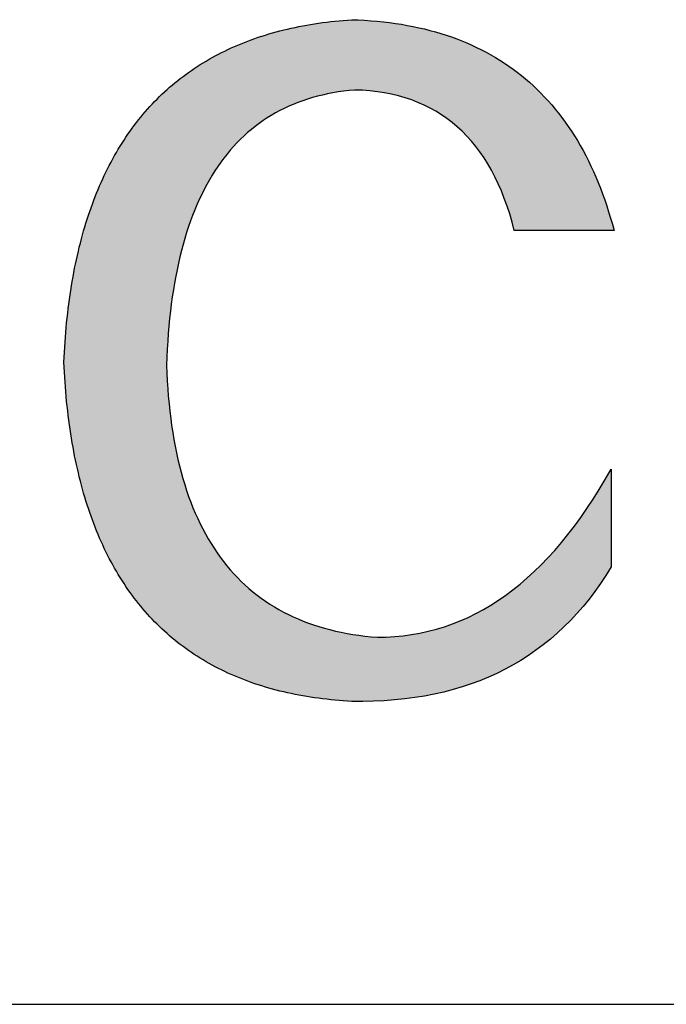
# Model space of a CAD drawing. Units: millimetres. Extents: x 2315 to 2612, y 1965 to 2175.
# Drawn here: x 2573 to 2577, y 2001 to 2008 of the extents above; entities that cross this region are included whole.
import ezdxf

# ---------------------------------------------------------------- set-up
doc = ezdxf.new("R2010")
doc.units = ezdxf.units.MM
doc.layers.add('粗实线层', color=7, linetype='Continuous', lineweight=25)

msp = doc.modelspace()

# ---------------------------------------------------------------- hatches: boundary and pattern name
msp.add_hatch(color=256).paths.add_polyline_path([(2573.1559, 2006.0298), (2573.1488, 2006.0002), (2573.1419, 2005.9703), (2573.1352, 2005.9402), (2573.1287, 2005.9097), (2573.1225, 2005.879), (2573.1165, 2005.8481), (2573.1107, 2005.8169), (2573.1052, 2005.7854), (2573.0999, 2005.7536), (2573.0948, 2005.7216), (2573.0899, 2005.6893), (2573.0852, 2005.6567), (2573.0808, 2005.6239), (2573.0766, 2005.5908), (2573.0727, 2005.5575), (2573.0689, 2005.5238), (2573.0654, 2005.49), (2573.0621, 2005.4558), (2573.0591, 2005.4214), (2573.0562, 2005.3867), (2573.0536, 2005.3517), (2573.0512, 2005.3165), (2573.0491, 2005.281), (2573.0472, 2005.2453), (2573.0455, 2005.2093), (2573.0472, 2005.1732), (2573.0491, 2005.1375), (2573.0512, 2005.102), (2573.0536, 2005.0668), (2573.0562, 2005.0318), (2573.0591, 2004.9971), (2573.0621, 2004.9627), (2573.0654, 2004.9286), (2573.0689, 2004.8947), (2573.0727, 2004.8611), (2573.0766, 2004.8278), (2573.0808, 2004.7947), (2573.0852, 2004.7619), (2573.0899, 2004.7294), (2573.0948, 2004.6971), (2573.0999, 2004.6652), (2573.1052, 2004.6334), (2573.1107, 2004.602), (2573.1165, 2004.5708), (2573.1225, 2004.5399), (2573.1287, 2004.5093), (2573.1352, 2004.4789), (2573.1419, 2004.4488), (2573.1488, 2004.419), (2573.1559, 2004.3894), (2573.1633, 2004.3601), (2573.1708, 2004.3311), (2573.1787, 2004.3023), (2573.1867, 2004.2738), (2573.195, 2004.2456), (2573.2035, 2004.2177), (2573.2122, 2004.19), (2573.2211, 2004.1626), (2573.2303, 2004.1355), (2573.2397, 2004.1086), (2573.2493, 2004.082), (2573.2591, 2004.0557), (2573.2692, 2004.0296), (2573.2795, 2004.0038), (2573.29, 2003.9783), (2573.3008, 2003.953), (2573.3118, 2003.928), (2573.323, 2003.9033), (2573.3344, 2003.8789), (2573.3461, 2003.8547), (2573.358, 2003.8308), (2573.3701, 2003.8071), (2573.3824, 2003.7838), (2573.395, 2003.7607), (2573.4078, 2003.7378), (2573.4208, 2003.7153), (2573.434, 2003.693), (2573.4475, 2003.6709), (2573.4612, 2003.6492), (2573.4751, 2003.6277), (2573.4893, 2003.6065), (2573.5036, 2003.5855), (2573.5182, 2003.5649), (2573.5331, 2003.5445), (2573.5481, 2003.5243), (2573.5634, 2003.5044), (2573.5789, 2003.4848), (2573.5946, 2003.4655), (2573.6106, 2003.4464), (2573.6268, 2003.4276), (2573.6432, 2003.4091), (2573.6598, 2003.3909), (2573.6767, 2003.3729), (2573.6938, 2003.3552), (2573.7111, 2003.3377), (2573.7286, 2003.3205), (2573.7464, 2003.3036), (2573.7644, 2003.287), (2573.7826, 2003.2706), (2573.801, 2003.2545), (2573.8197, 2003.2387), (2573.8386, 2003.2231), (2573.8577, 2003.2078), (2573.8771, 2003.1928), (2573.8967, 2003.178), (2573.9165, 2003.1635), (2573.9365, 2003.1493), (2573.9568, 2003.1353), (2573.9772, 2003.1217), (2573.9979, 2003.1083), (2574.0189, 2003.0951), (2574.04, 2003.0822), (2574.0614, 2003.0696), (2574.083, 2003.0573), (2574.1049, 2003.0452), (2574.127, 2003.0334), (2574.1492, 2003.0219), (2574.1718, 2003.0106), (2574.1945, 2002.9996), (2574.2175, 2002.9889), (2574.2407, 2002.9785), (2574.2641, 2002.9683), (2574.2877, 2002.9584), (2574.3116, 2002.9487), (2574.3357, 2002.9393), (2574.3601, 2002.9302), (2574.3846, 2002.9214), (2574.4094, 2002.9128), (2574.4344, 2002.9045), (2574.4596, 2002.8965), (2574.4851, 2002.8887), (2574.5108, 2002.8812), (2574.5367, 2002.874), (2574.5628, 2002.8671), (2574.5892, 2002.8604), (2574.6158, 2002.854), (2574.6426, 2002.8478), (2574.6696, 2002.8419), (2574.6969, 2002.8363), (2574.7244, 2002.831), (2574.7521, 2002.8259), (2574.7801, 2002.8211), (2574.8082, 2002.8166), (2574.8366, 2002.8123), (2574.8653, 2002.8083), (2574.8941, 2002.8046), (2574.9232, 2002.8011), (2574.9525, 2002.7979), (2574.982, 2002.795), (2575.0118, 2002.7924), (2575.0418, 2002.79), (2575.072, 2002.7879), (2575.1024, 2002.786), (2575.1807, 2002.7856), (2575.2576, 2002.7872), (2575.3332, 2002.7908), (2575.4075, 2002.7963), (2575.4805, 2002.8038), (2575.5522, 2002.8132), (2575.6226, 2002.8246), (2575.6917, 2002.8379), (2575.7594, 2002.8533), (2575.8259, 2002.8705), (2575.891, 2002.8898), (2575.9548, 2002.9109), (2576.0173, 2002.9341), (2576.0785, 2002.9592), (2576.1384, 2002.9863), (2576.197, 2003.0153), (2576.2542, 2003.0463), (2576.3102, 2003.0793), (2576.3648, 2003.1142), (2576.4181, 2003.1511), (2576.4701, 2003.1899), (2576.5208, 2003.2307), (2576.5702, 2003.2734), (2576.6183, 2003.3182), (2576.6651, 2003.3649), (2576.7105, 2003.4135), (2576.7547, 2003.4641), (2576.7975, 2003.5167), (2576.8391, 2003.5712), (2576.8793, 2003.6277), (2576.9182, 2003.6862), (2576.9558, 2003.7466), (2576.9558, 2004.4452), (2576.9134, 2004.3713), (2576.8705, 2004.2998), (2576.8269, 2004.2306), (2576.7826, 2004.1637), (2576.7378, 2004.0992), (2576.6923, 2004.0371), (2576.6461, 2003.9773), (2576.5993, 2003.9198), (2576.5519, 2003.8647), (2576.5038, 2003.8119), (2576.4551, 2003.7615), (2576.4058, 2003.7134), (2576.3558, 2003.6677), (2576.3052, 2003.6243), (2576.254, 2003.5833), (2576.2021, 2003.5446), (2576.1496, 2003.5083), (2576.0964, 2003.4742), (2576.0427, 2003.4426), (2575.9882, 2003.4133), (2575.9332, 2003.3863), (2575.8775, 2003.3617), (2575.8212, 2003.3394), (2575.7642, 2003.3195), (2575.7066, 2003.3019), (2575.6484, 2003.2867), (2575.5895, 2003.2738), (2575.53, 2003.2632), (2575.4699, 2003.255), (2575.4091, 2003.2491), (2575.3477, 2003.2456), (2575.2857, 2003.2445), (2575.2408, 2003.2483), (2575.1967, 2003.253), (2575.1532, 2003.2585), (2575.1103, 2003.2648), (2575.0682, 2003.272), (2575.0267, 2003.2801), (2574.9859, 2003.2889), (2574.9458, 2003.2987), (2574.9063, 2003.3092), (2574.8676, 2003.3206), (2574.8295, 2003.3329), (2574.7921, 2003.346), (2574.7553, 2003.3599), (2574.7193, 2003.3747), (2574.6839, 2003.3903), (2574.6492, 2003.4068), (2574.6152, 2003.4241), (2574.5818, 2003.4422), (2574.5491, 2003.4612), (2574.5171, 2003.4811), (2574.4858, 2003.5017), (2574.4552, 2003.5232), (2574.4252, 2003.5456), (2574.3959, 2003.5688), (2574.3673, 2003.5929), (2574.3393, 2003.6177), (2574.3121, 2003.6435), (2574.2855, 2003.67), (2574.2596, 2003.6974), (2574.2343, 2003.7257), (2574.2098, 2003.7548), (2574.1859, 2003.7847), (2574.1627, 2003.8155), (2574.1401, 2003.8471), (2574.1183, 2003.8796), (2574.0971, 2003.9129), (2574.0766, 2003.9471), (2574.0568, 2003.9821), (2574.0376, 2004.0179), (2574.0191, 2004.0546), (2574.0013, 2004.0921), (2573.9842, 2004.1304), (2573.9678, 2004.1697), (2573.952, 2004.2097), (2573.9369, 2004.2506), (2573.9225, 2004.2923), (2573.9087, 2004.3349), (2573.8957, 2004.3783), (2573.8833, 2004.4226), (2573.8716, 2004.4676), (2573.8605, 2004.5136), (2573.8502, 2004.5604), (2573.8405, 2004.608), (2573.8315, 2004.6565), (2573.8232, 2004.7058), (2573.8155, 2004.7559), (2573.8085, 2004.8069), (2573.8022, 2004.8587), (2573.7966, 2004.9114), (2573.7916, 2004.9649), (2573.7874, 2005.0193), (2573.7838, 2005.0745), (2573.7808, 2005.1305), (2573.7786, 2005.1874), (2573.7808, 2005.245), (2573.7836, 2005.3017), (2573.787, 2005.3575), (2573.791, 2005.4125), (2573.7956, 2005.4667), (2573.8008, 2005.52), (2573.8066, 2005.5724), (2573.813, 2005.624), (2573.8199, 2005.6747), (2573.8275, 2005.7246), (2573.8357, 2005.7736), (2573.8445, 2005.8218), (2573.8538, 2005.8691), (2573.8638, 2005.9156), (2573.8744, 2005.9612), (2573.8855, 2006.006), (2573.8973, 2006.0499), (2573.9096, 2006.0929), (2573.9226, 2006.1351), (2573.9361, 2006.1765), (2573.9503, 2006.217), (2573.965, 2006.2567), (2573.9803, 2006.2955), (2573.9963, 2006.3334), (2574.0128, 2006.3705), (2574.0299, 2006.4067), (2574.0476, 2006.4421), (2574.0659, 2006.4767), (2574.0849, 2006.5103), (2574.1044, 2006.5432), (2574.1245, 2006.5752), (2574.1452, 2006.6063), (2574.1665, 2006.6366), (2574.1884, 2006.666), (2574.2109, 2006.6945), (2574.234, 2006.7223), (2574.2577, 2006.7491), (2574.282, 2006.7751), (2574.3068, 2006.8003), (2574.3323, 2006.8246), (2574.3584, 2006.8481), (2574.3851, 2006.8707), (2574.4123, 2006.8924), (2574.4402, 2006.9133), (2574.4687, 2006.9333), (2574.4977, 2006.9525), (2574.5274, 2006.9709), (2574.5576, 2006.9884), (2574.5885, 2007.005), (2574.6199, 2007.0208), (2574.652, 2007.0357), (2574.6846, 2007.0498), (2574.7178, 2007.063), (2574.7517, 2007.0754), (2574.7861, 2007.0869), (2574.8211, 2007.0976), (2574.8568, 2007.1074), (2574.893, 2007.1163), (2574.9298, 2007.1245), (2574.9672, 2007.1317), (2575.0052, 2007.1381), (2575.0438, 2007.1437), (2575.083, 2007.1484), (2575.1228, 2007.1522), (2575.1782, 2007.1499), (2575.2323, 2007.1457), (2575.2851, 2007.1397), (2575.3366, 2007.1317), (2575.3869, 2007.1219), (2575.4359, 2007.1102), (2575.4836, 2007.0967), (2575.5301, 2007.0812), (2575.5753, 2007.0639), (2575.6192, 2007.0447), (2575.6618, 2007.0237), (2575.7032, 2007.0007), (2575.7433, 2006.9759), (2575.7821, 2006.9492), (2575.8196, 2006.9206), (2575.8559, 2006.8902), (2575.8909, 2006.8579), (2575.9247, 2006.8237), (2575.9571, 2006.7876), (2575.9883, 2006.7497), (2576.0182, 2006.7099), (2576.0469, 2006.6682), (2576.0743, 2006.6246), (2576.1003, 2006.5791), (2576.1252, 2006.5318), (2576.1487, 2006.4826), (2576.171, 2006.4315), (2576.192, 2006.3786), (2576.2117, 2006.3237), (2576.2302, 2006.267), (2576.2474, 2006.2084), (2576.2633, 2006.148), (2576.9761, 2006.148), (2576.9637, 2006.1933), (2576.9508, 2006.238), (2576.9374, 2006.282), (2576.9234, 2006.3252), (2576.9089, 2006.3678), (2576.8938, 2006.4097), (2576.8782, 2006.4509), (2576.8621, 2006.4914), (2576.8455, 2006.5312), (2576.8283, 2006.5703), (2576.8105, 2006.6088), (2576.7923, 2006.6465), (2576.7734, 2006.6836), (2576.7541, 2006.7199), (2576.7342, 2006.7556), (2576.7138, 2006.7905), (2576.6928, 2006.8248), (2576.6713, 2006.8584), (2576.6493, 2006.8913), (2576.6267, 2006.9235), (2576.6036, 2006.955), (2576.58, 2006.9858), (2576.5558, 2007.0159), (2576.5311, 2007.0453), (2576.5059, 2007.074), (2576.4801, 2007.1021), (2576.4537, 2007.1294), (2576.4269, 2007.1561), (2576.3995, 2007.182), (2576.3715, 2007.2073), (2576.3431, 2007.2319), (2576.3141, 2007.2558), (2576.2845, 2007.2789), (2576.2544, 2007.3014), (2576.2238, 2007.3232), (2576.1927, 2007.3444), (2576.161, 2007.3648), (2576.1287, 2007.3845), (2576.096, 2007.4035), (2576.0627, 2007.4219), (2576.0288, 2007.4395), (2575.9944, 2007.4565), (2575.9595, 2007.4728), (2575.9241, 2007.4883), (2575.8881, 2007.5032), (2575.8516, 2007.5174), (2575.8145, 2007.5309), (2575.7769, 2007.5437), (2575.7388, 2007.5558), (2575.7001, 2007.5672), (2575.6609, 2007.5779), (2575.6212, 2007.588), (2575.5809, 2007.5973), (2575.5401, 2007.606), (2575.4987, 2007.6139), (2575.4568, 2007.6212), (2575.4144, 2007.6277), (2575.3714, 2007.6336), (2575.3279, 2007.6388), (2575.2839, 2007.6433), (2575.2393, 2007.6471), (2575.1942, 2007.6502), (2575.1486, 2007.6526), (2575.1024, 2007.6543), (2575.072, 2007.6521), (2575.0418, 2007.6497), (2575.0118, 2007.647), (2574.982, 2007.644), (2574.9525, 2007.6408), (2574.9232, 2007.6373), (2574.8941, 2007.6335), (2574.8653, 2007.6294), (2574.8366, 2007.6251), (2574.8082, 2007.6205), (2574.7801, 2007.6157), (2574.7521, 2007.6106), (2574.7244, 2007.6052), (2574.6969, 2007.5996), (2574.6696, 2007.5936), (2574.6426, 2007.5875), (2574.6158, 2007.581), (2574.5892, 2007.5743), (2574.5628, 2007.5673), (2574.5367, 2007.5601), (2574.5108, 2007.5526), (2574.4851, 2007.5448), (2574.4596, 2007.5368), (2574.4344, 2007.5284), (2574.4094, 2007.5199), (2574.3846, 2007.511), (2574.3601, 2007.5019), (2574.3357, 2007.4925), (2574.3116, 2007.4829), (2574.2877, 2007.473), (2574.2641, 2007.4628), (2574.2407, 2007.4524), (2574.2175, 2007.4417), (2574.1945, 2007.4307), (2574.1718, 2007.4194), (2574.1492, 2007.4079), (2574.127, 2007.3962), (2574.1049, 2007.3841), (2574.083, 2007.3718), (2574.0614, 2007.3592), (2574.04, 2007.3464), (2574.0189, 2007.3333), (2573.9979, 2007.3199), (2573.9772, 2007.3063), (2573.9568, 2007.2924), (2573.9365, 2007.2782), (2573.9165, 2007.2637), (2573.8967, 2007.249), (2573.8771, 2007.2341), (2573.8577, 2007.2188), (2573.8386, 2007.2033), (2573.8197, 2007.1875), (2573.801, 2007.1715), (2573.7826, 2007.1552), (2573.7644, 2007.1386), (2573.7464, 2007.1218), (2573.7286, 2007.1047), (2573.7111, 2007.0873), (2573.6938, 2007.0697), (2573.6767, 2007.0518), (2573.6598, 2007.0336), (2573.6432, 2007.0152), (2573.6268, 2006.9965), (2573.6106, 2006.9775), (2573.5946, 2006.9583), (2573.5789, 2006.9387), (2573.5634, 2006.919), (2573.5481, 2006.8989), (2573.5331, 2006.8786), (2573.5182, 2006.8581), (2573.5036, 2006.8372), (2573.4893, 2006.8161), (2573.4751, 2006.7948), (2573.4612, 2006.7731), (2573.4475, 2006.7512), (2573.434, 2006.7291), (2573.4208, 2006.7066), (2573.4078, 2006.6839), (2573.395, 2006.661), (2573.3824, 2006.6377), (2573.3701, 2006.6142), (2573.358, 2006.5905), (2573.3461, 2006.5664), (2573.3344, 2006.5421), (2573.323, 2006.5176), (2573.3118, 2006.4927), (2573.3008, 2006.4676), (2573.29, 2006.4423), (2573.2795, 2006.4166), (2573.2692, 2006.3907), (2573.2591, 2006.3646), (2573.2493, 2006.3381), (2573.2397, 2006.3115), (2573.2303, 2006.2845), (2573.2211, 2006.2573), (2573.2122, 2006.2298), (2573.2035, 2006.202), (2573.195, 2006.174), (2573.1867, 2006.1457), (2573.1787, 2006.1171), (2573.1708, 2006.0883), (2573.1633, 2006.0592), (2573.1574, 2006.0359)])

# ---------------------------------------------------------------- linework, layer by layer
for points in [[(2573.0455, 2005.2093), (2573.0472, 2005.2453), (2573.0491, 2005.281), (2573.0512, 2005.3165), (2573.0536, 2005.3517), (2573.0562, 2005.3867), (2573.0591, 2005.4214), (2573.0621, 2005.4558), (2573.0654, 2005.49), (2573.0689, 2005.5238), (2573.0727, 2005.5575), (2573.0766, 2005.5908), (2573.0808, 2005.6239), (2573.0852, 2005.6567), (2573.0899, 2005.6893), (2573.0948, 2005.7216), (2573.0999, 2005.7536), (2573.1052, 2005.7854), (2573.1107, 2005.8169), (2573.1165, 2005.8481), (2573.1225, 2005.879), (2573.1287, 2005.9097), (2573.1352, 2005.9402), (2573.1419, 2005.9703), (2573.1488, 2006.0002), (2573.1559, 2006.0298), (2573.1633, 2006.0592), (2573.1708, 2006.0883), (2573.1787, 2006.1171), (2573.1867, 2006.1457), (2573.195, 2006.174), (2573.2035, 2006.202), (2573.2122, 2006.2298), (2573.2211, 2006.2573), (2573.2303, 2006.2845), (2573.2397, 2006.3115), (2573.2493, 2006.3381), (2573.2591, 2006.3646), (2573.2692, 2006.3907), (2573.2795, 2006.4166), (2573.29, 2006.4423), (2573.3008, 2006.4676), (2573.3118, 2006.4927), (2573.323, 2006.5176), (2573.3344, 2006.5421), (2573.3461, 2006.5664), (2573.358, 2006.5905), (2573.3701, 2006.6142), (2573.3824, 2006.6377), (2573.395, 2006.661), (2573.4078, 2006.6839), (2573.4208, 2006.7066), (2573.434, 2006.7291), (2573.4475, 2006.7512), (2573.4612, 2006.7731), (2573.4751, 2006.7948), (2573.4893, 2006.8161), (2573.5036, 2006.8372), (2573.5182, 2006.8581), (2573.5331, 2006.8786), (2573.5481, 2006.8989), (2573.5634, 2006.919), (2573.5789, 2006.9387), (2573.5946, 2006.9583), (2573.6106, 2006.9775), (2573.6268, 2006.9965), (2573.6432, 2007.0152), (2573.6598, 2007.0336), (2573.6767, 2007.0518), (2573.6938, 2007.0697), (2573.7111, 2007.0873), (2573.7286, 2007.1047), (2573.7464, 2007.1218), (2573.7644, 2007.1386), (2573.7826, 2007.1552), (2573.801, 2007.1715), (2573.8197, 2007.1875), (2573.8386, 2007.2033), (2573.8577, 2007.2188), (2573.8771, 2007.2341), (2573.8967, 2007.249), (2573.9165, 2007.2637), (2573.9365, 2007.2782), (2573.9568, 2007.2924), (2573.9772, 2007.3063), (2573.9979, 2007.3199), (2574.0189, 2007.3333), (2574.04, 2007.3464), (2574.0614, 2007.3592), (2574.083, 2007.3718), (2574.1049, 2007.3841), (2574.127, 2007.3962), (2574.1492, 2007.4079), (2574.1718, 2007.4194), (2574.1945, 2007.4307), (2574.2175, 2007.4417), (2574.2407, 2007.4524), (2574.2641, 2007.4628), (2574.2877, 2007.473), (2574.3116, 2007.4829), (2574.3357, 2007.4925), (2574.3601, 2007.5019), (2574.3846, 2007.511), (2574.4094, 2007.5199), (2574.4344, 2007.5284), (2574.4596, 2007.5368), (2574.4851, 2007.5448), (2574.5108, 2007.5526), (2574.5367, 2007.5601), (2574.5628, 2007.5673), (2574.5892, 2007.5743), (2574.6158, 2007.581), (2574.6426, 2007.5875), (2574.6696, 2007.5936), (2574.6969, 2007.5996), (2574.7244, 2007.6052), (2574.7521, 2007.6106), (2574.7801, 2007.6157), (2574.8082, 2007.6205), (2574.8366, 2007.6251), (2574.8653, 2007.6294), (2574.8941, 2007.6335), (2574.9232, 2007.6373), (2574.9525, 2007.6408), (2574.982, 2007.644), (2575.0118, 2007.647), (2575.0418, 2007.6497), (2575.072, 2007.6521), (2575.1024, 2007.6543)], [(2575.1024, 2007.6543), (2575.1486, 2007.6526), (2575.1942, 2007.6502), (2575.2393, 2007.6471), (2575.2839, 2007.6433), (2575.3279, 2007.6388), (2575.3714, 2007.6336), (2575.4144, 2007.6277), (2575.4568, 2007.6212), (2575.4987, 2007.6139), (2575.5401, 2007.606), (2575.5809, 2007.5973), (2575.6212, 2007.588), (2575.6609, 2007.5779), (2575.7001, 2007.5672), (2575.7388, 2007.5558), (2575.7769, 2007.5437), (2575.8145, 2007.5309), (2575.8516, 2007.5174), (2575.8881, 2007.5032), (2575.9241, 2007.4883), (2575.9595, 2007.4728), (2575.9944, 2007.4565), (2576.0288, 2007.4395), (2576.0627, 2007.4219), (2576.096, 2007.4035), (2576.1287, 2007.3845), (2576.161, 2007.3648), (2576.1927, 2007.3444), (2576.2238, 2007.3232), (2576.2544, 2007.3014), (2576.2845, 2007.2789), (2576.3141, 2007.2558), (2576.3431, 2007.2319), (2576.3715, 2007.2073), (2576.3995, 2007.182), (2576.4269, 2007.1561), (2576.4537, 2007.1294), (2576.4801, 2007.1021), (2576.5059, 2007.074), (2576.5311, 2007.0453), (2576.5558, 2007.0159), (2576.58, 2006.9858), (2576.6036, 2006.955), (2576.6267, 2006.9235), (2576.6493, 2006.8913), (2576.6713, 2006.8584), (2576.6928, 2006.8248), (2576.7138, 2006.7905), (2576.7342, 2006.7556), (2576.7541, 2006.7199), (2576.7734, 2006.6836), (2576.7923, 2006.6465), (2576.8105, 2006.6088), (2576.8283, 2006.5703), (2576.8455, 2006.5312), (2576.8621, 2006.4914), (2576.8782, 2006.4509), (2576.8938, 2006.4097), (2576.9089, 2006.3678), (2576.9234, 2006.3252), (2576.9374, 2006.282), (2576.9508, 2006.238), (2576.9637, 2006.1933), (2576.9761, 2006.148)], [(2575.1228, 2007.1522), (2575.083, 2007.1484), (2575.0438, 2007.1437), (2575.0052, 2007.1381), (2574.9672, 2007.1317), (2574.9298, 2007.1245), (2574.893, 2007.1163), (2574.8568, 2007.1074), (2574.8211, 2007.0976), (2574.7861, 2007.0869), (2574.7517, 2007.0754), (2574.7178, 2007.063), (2574.6846, 2007.0498), (2574.652, 2007.0357), (2574.6199, 2007.0208), (2574.5885, 2007.005), (2574.5576, 2006.9884), (2574.5274, 2006.9709), (2574.4977, 2006.9525), (2574.4687, 2006.9333), (2574.4402, 2006.9133), (2574.4123, 2006.8924), (2574.3851, 2006.8707), (2574.3584, 2006.8481), (2574.3323, 2006.8246), (2574.3068, 2006.8003), (2574.282, 2006.7751), (2574.2577, 2006.7491), (2574.234, 2006.7223), (2574.2109, 2006.6945), (2574.1884, 2006.666), (2574.1665, 2006.6366), (2574.1452, 2006.6063), (2574.1245, 2006.5752), (2574.1044, 2006.5432), (2574.0849, 2006.5103), (2574.0659, 2006.4767), (2574.0476, 2006.4421), (2574.0299, 2006.4067), (2574.0128, 2006.3705), (2573.9963, 2006.3334), (2573.9803, 2006.2955), (2573.965, 2006.2567), (2573.9503, 2006.217), (2573.9361, 2006.1765), (2573.9226, 2006.1351), (2573.9096, 2006.0929), (2573.8973, 2006.0499), (2573.8855, 2006.006), (2573.8744, 2005.9612), (2573.8638, 2005.9156), (2573.8538, 2005.8691), (2573.8445, 2005.8218), (2573.8357, 2005.7736), (2573.8275, 2005.7246), (2573.8199, 2005.6747), (2573.813, 2005.624), (2573.8066, 2005.5724), (2573.8008, 2005.52), (2573.7956, 2005.4667), (2573.791, 2005.4125), (2573.787, 2005.3575), (2573.7836, 2005.3017), (2573.7808, 2005.245), (2573.7786, 2005.1874)], [(2576.2633, 2006.148), (2576.2474, 2006.2084), (2576.2302, 2006.267), (2576.2117, 2006.3237), (2576.192, 2006.3786), (2576.171, 2006.4315), (2576.1487, 2006.4826), (2576.1252, 2006.5318), (2576.1003, 2006.5791), (2576.0743, 2006.6246), (2576.0469, 2006.6682), (2576.0182, 2006.7099), (2575.9883, 2006.7497), (2575.9571, 2006.7876), (2575.9247, 2006.8237), (2575.8909, 2006.8579), (2575.8559, 2006.8902), (2575.8196, 2006.9206), (2575.7821, 2006.9492), (2575.7433, 2006.9759), (2575.7032, 2007.0007), (2575.6618, 2007.0237), (2575.6192, 2007.0447), (2575.5753, 2007.0639), (2575.5301, 2007.0812), (2575.4836, 2007.0967), (2575.4359, 2007.1102), (2575.3869, 2007.1219), (2575.3366, 2007.1317), (2575.2851, 2007.1397), (2575.2323, 2007.1457), (2575.1782, 2007.1499), (2575.1228, 2007.1522)], [(2576.9761, 2006.148), (2576.9756, 2006.148), (2576.974, 2006.148), (2576.9715, 2006.148), (2576.9681, 2006.148), (2576.9637, 2006.148), (2576.9584, 2006.148), (2576.9524, 2006.148), (2576.9454, 2006.148), (2576.9377, 2006.148), (2576.9293, 2006.148), (2576.9201, 2006.148), (2576.9103, 2006.148), (2576.8998, 2006.148), (2576.8887, 2006.148), (2576.877, 2006.148), (2576.8647, 2006.148), (2576.8519, 2006.148), (2576.8386, 2006.148), (2576.8107, 2006.148), (2576.7813, 2006.148), (2576.7505, 2006.148), (2576.7187, 2006.148), (2576.6861, 2006.148), (2576.6197, 2006.148), (2576.5532, 2006.148), (2576.5206, 2006.148), (2576.4888, 2006.148), (2576.458, 2006.148), (2576.4286, 2006.148), (2576.4007, 2006.148), (2576.3874, 2006.148), (2576.3746, 2006.148), (2576.3624, 2006.148), (2576.3507, 2006.148), (2576.3395, 2006.148), (2576.329, 2006.148), (2576.3192, 2006.148), (2576.31, 2006.148), (2576.3016, 2006.148), (2576.2939, 2006.148), (2576.287, 2006.148), (2576.2809, 2006.148), (2576.2756, 2006.148), (2576.2713, 2006.148), (2576.2678, 2006.148), (2576.2653, 2006.148), (2576.2638, 2006.148), (2576.2633, 2006.148)], [(2575.1024, 2002.786), (2575.072, 2002.7879), (2575.0418, 2002.79), (2575.0118, 2002.7924), (2574.982, 2002.795), (2574.9525, 2002.7979), (2574.9232, 2002.8011), (2574.8941, 2002.8046), (2574.8653, 2002.8083), (2574.8366, 2002.8123), (2574.8082, 2002.8166), (2574.7801, 2002.8211), (2574.7521, 2002.8259), (2574.7244, 2002.831), (2574.6969, 2002.8363), (2574.6696, 2002.8419), (2574.6426, 2002.8478), (2574.6158, 2002.854), (2574.5892, 2002.8604), (2574.5628, 2002.8671), (2574.5367, 2002.874), (2574.5108, 2002.8812), (2574.4851, 2002.8887), (2574.4596, 2002.8965), (2574.4344, 2002.9045), (2574.4094, 2002.9128), (2574.3846, 2002.9214), (2574.3601, 2002.9302), (2574.3357, 2002.9393), (2574.3116, 2002.9487), (2574.2877, 2002.9584), (2574.2641, 2002.9683), (2574.2407, 2002.9785), (2574.2175, 2002.9889), (2574.1945, 2002.9996), (2574.1718, 2003.0106), (2574.1492, 2003.0219), (2574.127, 2003.0334), (2574.1049, 2003.0452), (2574.083, 2003.0573), (2574.0614, 2003.0696), (2574.04, 2003.0822), (2574.0189, 2003.0951), (2573.9979, 2003.1083), (2573.9772, 2003.1217), (2573.9568, 2003.1353), (2573.9365, 2003.1493), (2573.9165, 2003.1635), (2573.8967, 2003.178), (2573.8771, 2003.1928), (2573.8577, 2003.2078), (2573.8386, 2003.2231), (2573.8197, 2003.2387), (2573.801, 2003.2545), (2573.7826, 2003.2706), (2573.7644, 2003.287), (2573.7464, 2003.3036), (2573.7286, 2003.3205), (2573.7111, 2003.3377), (2573.6938, 2003.3552), (2573.6767, 2003.3729), (2573.6598, 2003.3909), (2573.6432, 2003.4091), (2573.6268, 2003.4276), (2573.6106, 2003.4464), (2573.5946, 2003.4655), (2573.5789, 2003.4848), (2573.5634, 2003.5044), (2573.5481, 2003.5243), (2573.5331, 2003.5445), (2573.5182, 2003.5649), (2573.5036, 2003.5855), (2573.4893, 2003.6065), (2573.4751, 2003.6277), (2573.4612, 2003.6492), (2573.4475, 2003.6709), (2573.434, 2003.693), (2573.4208, 2003.7153), (2573.4078, 2003.7378), (2573.395, 2003.7607), (2573.3824, 2003.7838), (2573.3701, 2003.8071), (2573.358, 2003.8308), (2573.3461, 2003.8547), (2573.3344, 2003.8789), (2573.323, 2003.9033), (2573.3118, 2003.928), (2573.3008, 2003.953), (2573.29, 2003.9783), (2573.2795, 2004.0038), (2573.2692, 2004.0296), (2573.2591, 2004.0557), (2573.2493, 2004.082), (2573.2397, 2004.1086), (2573.2303, 2004.1355), (2573.2211, 2004.1626), (2573.2122, 2004.19), (2573.2035, 2004.2177), (2573.195, 2004.2456), (2573.1867, 2004.2738), (2573.1787, 2004.3023), (2573.1708, 2004.3311), (2573.1633, 2004.3601), (2573.1559, 2004.3894), (2573.1488, 2004.419), (2573.1419, 2004.4488), (2573.1352, 2004.4789), (2573.1287, 2004.5093), (2573.1225, 2004.5399), (2573.1165, 2004.5708), (2573.1107, 2004.602), (2573.1052, 2004.6334), (2573.0999, 2004.6652), (2573.0948, 2004.6971), (2573.0899, 2004.7294), (2573.0852, 2004.7619), (2573.0808, 2004.7947), (2573.0766, 2004.8278), (2573.0727, 2004.8611), (2573.0689, 2004.8947), (2573.0654, 2004.9286), (2573.0621, 2004.9627), (2573.0591, 2004.9971), (2573.0562, 2005.0318), (2573.0536, 2005.0668), (2573.0512, 2005.102), (2573.0491, 2005.1375), (2573.0472, 2005.1732), (2573.0455, 2005.2093)], [(2573.7786, 2005.1874), (2573.7808, 2005.1305), (2573.7838, 2005.0745), (2573.7874, 2005.0193), (2573.7916, 2004.9649), (2573.7966, 2004.9114), (2573.8022, 2004.8587), (2573.8085, 2004.8069), (2573.8155, 2004.7559), (2573.8232, 2004.7058), (2573.8315, 2004.6565), (2573.8405, 2004.608), (2573.8502, 2004.5604), (2573.8605, 2004.5136), (2573.8716, 2004.4676), (2573.8833, 2004.4226), (2573.8957, 2004.3783), (2573.9087, 2004.3349), (2573.9225, 2004.2923), (2573.9369, 2004.2506), (2573.952, 2004.2097), (2573.9678, 2004.1697), (2573.9842, 2004.1304), (2574.0013, 2004.0921), (2574.0191, 2004.0546), (2574.0376, 2004.0179), (2574.0568, 2003.9821), (2574.0766, 2003.9471), (2574.0971, 2003.9129), (2574.1183, 2003.8796), (2574.1401, 2003.8471), (2574.1627, 2003.8155), (2574.1859, 2003.7847), (2574.2098, 2003.7548), (2574.2343, 2003.7257), (2574.2596, 2003.6974), (2574.2855, 2003.67), (2574.3121, 2003.6435), (2574.3393, 2003.6177), (2574.3673, 2003.5929), (2574.3959, 2003.5688), (2574.4252, 2003.5456), (2574.4552, 2003.5232), (2574.4858, 2003.5017), (2574.5171, 2003.4811), (2574.5491, 2003.4612), (2574.5818, 2003.4422), (2574.6152, 2003.4241), (2574.6492, 2003.4068), (2574.6839, 2003.3903), (2574.7193, 2003.3747), (2574.7553, 2003.3599), (2574.7921, 2003.346), (2574.8295, 2003.3329), (2574.8676, 2003.3206), (2574.9063, 2003.3092), (2574.9458, 2003.2987), (2574.9859, 2003.2889), (2575.0267, 2003.2801), (2575.0682, 2003.272), (2575.1103, 2003.2648), (2575.1532, 2003.2585), (2575.1967, 2003.253), (2575.2408, 2003.2483), (2575.2857, 2003.2445)], [(2575.2857, 2003.2445), (2575.3477, 2003.2456), (2575.4091, 2003.2491), (2575.4699, 2003.255), (2575.53, 2003.2632), (2575.5895, 2003.2738), (2575.6484, 2003.2867), (2575.7066, 2003.3019), (2575.7642, 2003.3195), (2575.8212, 2003.3394), (2575.8775, 2003.3617), (2575.9332, 2003.3863), (2575.9882, 2003.4133), (2576.0427, 2003.4426), (2576.0964, 2003.4742), (2576.1496, 2003.5083), (2576.2021, 2003.5446), (2576.254, 2003.5833), (2576.3052, 2003.6243), (2576.3558, 2003.6677), (2576.4058, 2003.7134), (2576.4551, 2003.7615), (2576.5038, 2003.8119), (2576.5519, 2003.8647), (2576.5993, 2003.9198), (2576.6461, 2003.9773), (2576.6923, 2004.0371), (2576.7378, 2004.0992), (2576.7826, 2004.1637), (2576.8269, 2004.2306), (2576.8705, 2004.2998), (2576.9134, 2004.3713), (2576.9558, 2004.4452)], [(2576.9558, 2004.4452), (2576.9558, 2004.4447), (2576.9558, 2004.4432), (2576.9558, 2004.4407), (2576.9558, 2004.4373), (2576.9558, 2004.433), (2576.9558, 2004.4279), (2576.9558, 2004.4219), (2576.9558, 2004.4151), (2576.9558, 2004.4076), (2576.9558, 2004.3993), (2576.9558, 2004.3904), (2576.9558, 2004.3807), (2576.9558, 2004.3704), (2576.9558, 2004.3595), (2576.9558, 2004.348), (2576.9558, 2004.336), (2576.9558, 2004.3235), (2576.9558, 2004.3105), (2576.9558, 2004.2831), (2576.9558, 2004.2543), (2576.9558, 2004.2241), (2576.9558, 2004.193), (2576.9558, 2004.161), (2576.9558, 2004.0959), (2576.9558, 2004.0307), (2576.9558, 2003.9988), (2576.9558, 2003.9676), (2576.9558, 2003.9375), (2576.9558, 2003.9086), (2576.9558, 2003.8813), (2576.9558, 2003.8683), (2576.9558, 2003.8557), (2576.9558, 2003.8437), (2576.9558, 2003.8322), (2576.9558, 2003.8213), (2576.9558, 2003.811), (2576.9558, 2003.8014), (2576.9558, 2003.7924), (2576.9558, 2003.7841), (2576.9558, 2003.7766), (2576.9558, 2003.7698), (2576.9558, 2003.7638), (2576.9558, 2003.7587), (2576.9558, 2003.7544), (2576.9558, 2003.751), (2576.9558, 2003.7486), (2576.9558, 2003.7471), (2576.9558, 2003.7466)], [(2576.9558, 2003.7466), (2576.9182, 2003.6862), (2576.8793, 2003.6277), (2576.8391, 2003.5712), (2576.7975, 2003.5167), (2576.7547, 2003.4641), (2576.7105, 2003.4135), (2576.6651, 2003.3649), (2576.6183, 2003.3182), (2576.5702, 2003.2734), (2576.5208, 2003.2307), (2576.4701, 2003.1899), (2576.4181, 2003.1511), (2576.3648, 2003.1142), (2576.3102, 2003.0793), (2576.2542, 2003.0463), (2576.197, 2003.0153), (2576.1384, 2002.9863), (2576.0785, 2002.9592), (2576.0173, 2002.9341), (2575.9548, 2002.9109), (2575.891, 2002.8898), (2575.8259, 2002.8705), (2575.7594, 2002.8533), (2575.6917, 2002.8379), (2575.6226, 2002.8246), (2575.5522, 2002.8132), (2575.4805, 2002.8038), (2575.4075, 2002.7963), (2575.3332, 2002.7908), (2575.2576, 2002.7872), (2575.1807, 2002.7856), (2575.1024, 2002.786)]]:
    msp.add_lwpolyline(points)
at = {"layer": '粗实线层'}
msp.add_line((2516.6467, 2000.6232), (2602.0887, 2000.6232), dxfattribs=at)

doc.saveas('drawing.dxf')
